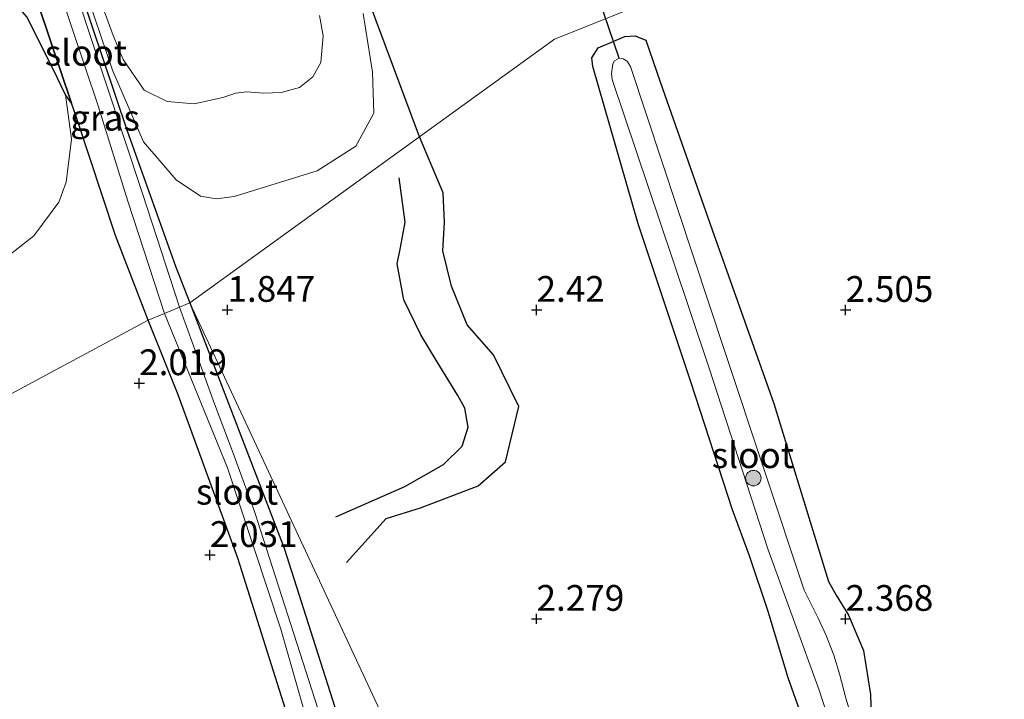
# Model space of a CAD drawing. Units: metres. Extents: x 119999 to 130006, y 437499 to 443750.
# Drawn here: x 122175 to 122271, y 439627 to 439693 of the extents above; entities that cross this region are included whole.
import ezdxf
from ezdxf.enums import TextEntityAlignment as Align

# ---------------------------------------------------------------- set-up
doc = ezdxf.new("R2010")
doc.units = ezdxf.units.M
doc.layers.get('0').update_dxf_attribs({"lineweight": 25})
for name, color, linetype, lineweight in [('B-ME-GR-BOOM-S-B1', 93, 'Continuous', 18), ('B-ME-GW-KRUINLIJN-L-B1', 93, 'Continuous', 18), ('B-ME-IE-GRASLAND-GV-B6', 93, 'Continuous', 18), ('B-ME-IE-HULPGEOMETRIE-L-B1', 53, 'Continuous', 18), ('B-ME-OG-WATER-GV-B6', 153, 'Continuous', 18)]:
    doc.layers.add(name, color=color, linetype=linetype, lineweight=lineweight)
for name, color, linetype in [('B-ME-GW-GRONDWERKLIJN-L-B1', 10, 'Continuous'), ('B-ME-GW-HOOGTEPUNT-S-B1', 10, 'Continuous'), ('B-ME-GW-INSTEEKWATERGANG-L-B1', 10, 'Continuous'), ('B-ME-IE-RIET-GV-B6', 10, 'Continuous'), ('B-ME-KW-DUIKER-L-B1', 10, 'Continuous'), ('B-ME-OG-BREUK-L-B1', 10, 'Continuous')]:
    doc.layers.add(name, color=color, linetype=linetype)
doc.styles.add('NLCS-ISO', font='NLCS-ISO.TTF')

# ---------------------------------------------------------------- blocks, each defined once
blk = doc.blocks.new('hoogtepunt')
for p, q in [((-0.5, 0), (0.5, 0)), ((0, 0.5), (0, -0.5))]:
    blk.add_line(p, q)
blk = doc.blocks.new('boom')
h = blk.add_hatch(color=256)
edge = h.paths.add_edge_path()
edge.add_arc((0, 0), 0.75, 0, 360)
blk.add_circle((0, 0), 0.75)

msp = doc.modelspace()

# ---------------------------------------------------------------- linework, layer by layer
at = {"layer": 'B-ME-GW-GRONDWERKLIJN-L-B1'}
msp.add_line((122213.905, 439681.53, 2.006), (122205.864, 439703.115, 1.488), dxfattribs=at)
msp.add_polyline3d([(122206.834, 439640.172, 2.243), (122210.688, 439644.453, 2.235), (122213.999, 439645.49, 2.263), (122219.595, 439647.626, 2.247), (122222.253, 439649.949, 2.202), (122223.564, 439655.323, 2.247), (122221.088, 439660.348, 2.287), (122218.55, 439663.269, 2.287), (122217.028, 439667.029, 2.275), (122216.175, 439670.433, 2.315), (122216.349, 439673.212, 2.307), (122216.206, 439676.077, 2.259), (122213.905, 439681.53, 2.006)], dxfattribs=at)
at = {"layer": 'B-ME-GW-INSTEEKWATERGANG-L-B1'}
for points in [[(122180.14, 439684.779, 1.477), (122176.992, 439694.111, 1.379), (122175.166, 439701.043, 1.403), (122175.725, 439702.447, 1.335), (122176.686, 439703.018, 1.291), (122177.771, 439703.025, 1.287), (122178.318, 439702.602, 1.275)], [(122178.318, 439702.602, 1.275), (122179.002, 439701.279, 1.283), (122180.81, 439696.191, 1.283), (122185.549, 439682.088, 1.283), (122190.221, 439668.955, 1.548), (122191.614, 439665.399, 1.552)], [(122252.239, 439621.86, 2.154), (122249.693, 439628.994, 2.319), (122247.767, 439635.443, 2.291), (122245.943, 439640.819, 2.303), (122244.299, 439645.291, 2.267), (122240.243, 439657.731, 2.315), (122235.151, 439673.064, 2.21), (122230.745, 439688.34, 1.997), (122230.65, 439689.174, 2.013), (122231.266, 439690.143, 2.049), (122233.854, 439691.255, 2.065), (122234.849, 439691.335, 2.069), (122235.877, 439690.9, 2.077), (122237.273, 439686.852, 2.194), (122242.331, 439672.495, 2.424), (122248.31, 439655.612, 2.444), (122253.619, 439638.354, 2.477), (122254.373, 439637.023, 2.489), (122255.571, 439635.063, 2.549), (122257.026, 439631.635, 2.541), (122257.691, 439627.382, 2.469), (122257.775, 439623.906, 2.384)], [(122187.585, 439663.712, 1.605), (122184.418, 439671.923, 1.54), (122180.607, 439683.395, 1.492), (122180.14, 439684.779, 1.477)], [(122191.614, 439665.399, 1.552), (122200.779, 439641.575, 1.723), (122206.874, 439622.481, 2.043)], [(122203.593, 439617.427, 1.633), (122196.274, 439640.598, 1.638), (122190.505, 439656.467, 1.682), (122187.585, 439663.712, 1.605)]]:
    msp.add_polyline3d(points, dxfattribs=at)
at = {"layer": 'B-ME-GW-KRUINLIJN-L-B1'}
for points in [[(122179.551, 439685.589, 1.399), (122178.329, 439688.143, 1.359), (122175.802, 439693.156, 1.367), (122173.337, 439696.02, 1.351), (122170.371, 439697.129, 1.347), (122167.525, 439697.039, 1.343), (122164.84, 439697.541, 1.343), (122160.896, 439699.676, 1.295), (122155.465, 439702.697, 1.303), (122153.408, 439702.843, 1.303), (122151.798, 439702.47, 1.299), (122143.12, 439699.755, 1.295), (122136.455, 439698.152, 1.287), (122132.752, 439697.681, 1.287), (122129.132, 439697.444, 1.227), (122124.596, 439696.824, 1.235), (122121.498, 439695.686, 1.255), (122119.383, 439694.349, 1.251), (122113.818, 439690.159, 1.203), (122112.001, 439687.924, 1.203), (122110.696, 439685.806, 1.235), (122108.316, 439684.863, 1.275), (122106.081, 439685.08, 1.279)], [(122208.451, 439693.474, 1.552), (122209.347, 439687.809, 1.616), (122209.478, 439683.815, 1.568), (122207.752, 439680.614, 1.552), (122203.996, 439678.212, 1.54), (122195.921, 439675.728, 1.592), (122194.22, 439675.479, 1.592), (122192.674, 439675.765, 1.56), (122190.299, 439677.345, 1.488), (122187.114, 439681.022, 1.399), (122184.121, 439687.971, 1.359), (122180.673, 439698.107, 1.267)], [(122096.938, 439684.212, 1.925), (122097.896, 439681.916, 1.76), (122099.563, 439679.962, 1.608), (122101.451, 439678.213, 1.54), (122102.486, 439676.515, 1.516), (122103.603, 439673.142, 1.5), (122107.659, 439657.339, 1.544), (122109.468, 439654.024, 1.516), (122112.312, 439650.936, 1.456), (122118.24, 439647.183, 1.448), (122125.152, 439646.491, 1.456), (122134.481, 439649.272, 1.464), (122142.094, 439653.981, 1.508), (122149.017, 439657.567, 1.528), (122163.057, 439664.38, 1.636), (122172.207, 439668.585, 1.576), (122176.488, 439671.894, 1.56), (122178.913, 439675.182, 1.56), (122179.628, 439677.111, 1.476), (122180.125, 439681.28, 1.452), (122179.551, 439685.589, 1.399)]]:
    msp.add_polyline3d(points, dxfattribs=at)
at = {"layer": 'B-ME-IE-GRASLAND-GV-B6'}
for points in [[(122259.669, 439519.479, 1.993), (122191.614, 439665.399, 1.552), (122227.009, 439691.013, 1.957), (122248.259, 439699.506, 2.134), (122316.426, 439699.048, 2.553), (122321.444, 439684.293, 2.553), (122326.871, 439666.504, 2.485), (122333.648, 439647.064, 2.275), (122336.656, 439636.505, 2.126), (122340.775, 439623.983, 2.166)], [(122248.259, 439699.506, 2.134), (122227.009, 439691.013, 1.957), (122191.614, 439665.399, 1.552)], [(122181.265, 439699.352, 0.966), (122184.167, 439691.342, 0.962), (122185.161, 439689.036, 0.962), (122187.19, 439686.05, 0.962), (122189.411, 439684.96, 0.962), (122192.06, 439684.707, 0.962), (122194.84, 439685.339, 0.966), (122196.086, 439685.769, 0.962), (122197.132, 439685.869, 0.962), (122198.809, 439685.767, 0.966), (122200.477, 439685.813, 0.966), (122202.284, 439686.316, 0.966), (122203.571, 439687.347, 0.966), (122204.344, 439688.739, 0.966), (122204.555, 439691.31, 0.966), (122204.203, 439693.294, 0.966)], [(122208.451, 439693.474, 1.552), (122209.347, 439687.809, 1.616), (122209.478, 439683.815, 1.568), (122207.752, 439680.614, 1.552), (122203.996, 439678.212, 1.54), (122195.921, 439675.728, 1.592), (122194.22, 439675.479, 1.592), (122192.674, 439675.765, 1.56), (122190.299, 439677.345, 1.488), (122187.114, 439681.022, 1.399), (122184.121, 439687.971, 1.359), (122180.673, 439698.107, 1.267)], [(122180.673, 439698.107, 1.267), (122184.121, 439687.971, 1.359), (122187.114, 439681.022, 1.399), (122190.299, 439677.345, 1.488), (122192.674, 439675.765, 1.56), (122194.22, 439675.479, 1.592), (122195.921, 439675.728, 1.592), (122203.996, 439678.212, 1.54), (122207.752, 439680.614, 1.552), (122209.478, 439683.815, 1.568), (122209.347, 439687.809, 1.616), (122208.451, 439693.474, 1.552)], [(122173.337, 439696.02, 1.351), (122175.802, 439693.156, 1.367), (122178.329, 439688.143, 1.359), (122179.551, 439685.589, 1.399), (122180.125, 439681.28, 1.452), (122179.628, 439677.111, 1.476), (122178.913, 439675.182, 1.56), (122176.488, 439671.894, 1.56), (122172.207, 439668.585, 1.576)], [(122178.942, 439695.808, 1.111), (122182.718, 439684.53, 1.111), (122185.593, 439675.261, 1.111), (122189.171, 439664.376, 1.111), (122187.585, 439663.712, 1.605), (122184.418, 439671.923, 1.54), (122180.607, 439683.395, 1.492), (122180.14, 439684.779, 1.477), (122176.992, 439694.111, 1.379)], [(122191.614, 439665.399, 1.552), (122190.626, 439664.985, 1.111), (122187.015, 439676.026, 1.111), (122181.588, 439692.408, 1.111), (122180.423, 439696.098, 1.111)], [(122180.81, 439696.191, 1.283), (122185.549, 439682.088, 1.283), (122190.221, 439668.955, 1.548), (122191.614, 439665.399, 1.552)], [(122191.614, 439665.399, 1.552), (122190.221, 439668.955, 1.548), (122185.549, 439682.088, 1.283), (122180.81, 439696.191, 1.283)], [(122257.775, 439623.906, 2.384), (122257.691, 439627.382, 2.469), (122257.026, 439631.635, 2.541), (122255.571, 439635.063, 2.549), (122254.373, 439637.023, 2.489), (122253.619, 439638.354, 2.477), (122248.31, 439655.612, 2.444), (122242.331, 439672.495, 2.424), (122237.273, 439686.852, 2.194), (122235.877, 439690.9, 2.077), (122234.849, 439691.335, 2.069), (122233.854, 439691.255, 2.065), (122231.266, 439690.143, 2.049), (122230.65, 439689.174, 2.013), (122230.745, 439688.34, 1.997), (122235.151, 439673.064, 2.21), (122240.243, 439657.731, 2.315), (122244.299, 439645.291, 2.267), (122245.943, 439640.819, 2.303), (122247.767, 439635.443, 2.291), (122249.693, 439628.994, 2.319), (122252.239, 439621.86, 2.154)], [(122252.239, 439621.86, 2.154), (122249.693, 439628.994, 2.319), (122247.767, 439635.443, 2.291), (122245.943, 439640.819, 2.303), (122244.299, 439645.291, 2.267), (122240.243, 439657.731, 2.315), (122235.151, 439673.064, 2.21), (122230.745, 439688.34, 1.997), (122230.65, 439689.174, 2.013), (122231.266, 439690.143, 2.049), (122233.854, 439691.255, 2.065), (122234.849, 439691.335, 2.069), (122235.877, 439690.9, 2.077), (122237.273, 439686.852, 2.194), (122242.331, 439672.495, 2.424), (122248.31, 439655.612, 2.444), (122253.619, 439638.354, 2.477), (122254.373, 439637.023, 2.489), (122255.571, 439635.063, 2.549), (122257.026, 439631.635, 2.541), (122257.691, 439627.382, 2.469), (122257.775, 439623.906, 2.384)], [(122255.964, 439624.774, 1.4), (122255.303, 439627.03, 1.4), (122254.687, 439629.362, 1.4), (122254.141, 439631.184, 1.4), (122253.395, 439633.108, 1.4), (122252.62, 439634.768, 1.4), (122251.266, 439637.497, 1.4), (122243.564, 439660.678, 1.4), (122234.387, 439688.356, 1.4), (122234.083, 439688.857, 1.4), (122233.678, 439689.103, 1.4), (122233.294, 439689.144, 1.4), (122232.847, 439688.889, 1.4), (122232.681, 439688.587, 1.4), (122232.565, 439687.617, 1.4), (122232.604, 439687.083, 1.4), (122238.518, 439669.582, 1.4), (122242.028, 439659.049, 1.4), (122247.73, 439641.501, 1.4), (122252.715, 439627.794, 1.4), (122257.089, 439614.252, 1.4)], [(122172.207, 439668.585, 1.576), (122176.488, 439671.894, 1.56), (122178.913, 439675.182, 1.56), (122179.628, 439677.111, 1.476), (122180.125, 439681.28, 1.452), (122179.551, 439685.589, 1.399), (122180.14, 439684.779, 1.477), (122180.607, 439683.395, 1.492), (122184.418, 439671.923, 1.54), (122187.585, 439663.712, 1.605), (122052.257, 439590.968, 1.803)], [(122205.533, 439621.384, 1.11), (122197.914, 439645.137, 1.11), (122195.827, 439650.792, 1.11), (122194.017, 439655.6, 1.11), (122190.626, 439664.985, 1.111), (122191.614, 439665.399, 1.552), (122200.779, 439641.575, 1.723), (122206.874, 439622.481, 2.043)], [(122191.614, 439665.399, 1.552), (122259.669, 439519.479, 1.993)], [(122206.874, 439622.481, 2.043), (122200.779, 439641.575, 1.723), (122191.614, 439665.399, 1.552)], [(122203.593, 439617.427, 1.633), (122196.274, 439640.598, 1.638), (122190.505, 439656.467, 1.682), (122187.585, 439663.712, 1.605), (122189.171, 439664.376, 1.111), (122195.274, 439649.389, 1.11), (122200.441, 439633.715, 1.11), (122204.134, 439620.809, 1.11)], [(122052.257, 439590.968, 1.803), (122187.585, 439663.712, 1.605), (122190.505, 439656.467, 1.682), (122196.274, 439640.598, 1.638), (122203.593, 439617.427, 1.633)]]:
    msp.add_polyline3d(points, dxfattribs=at)
at = {"layer": 'B-ME-IE-HULPGEOMETRIE-L-B1'}
for points in [[(122191.614, 439665.399, 1.552), (122227.009, 439691.013, 1.957), (122248.259, 439699.506, 2.134), (122316.426, 439699.048, 2.553), (122319.965, 439700.219, 1.37), (122322.488, 439700.995, 2.298), (122323.823, 439701.388, 2.261), (122380.301, 439720.932, 1.777), (122453.192, 439746.119, 1.277), (122521.55, 439768.197, 1.245)], [(121855.977, 439494.477, 1.167), (121877.601, 439501.727, 1.167), (121909.051, 439522.165, 1.175), (121910.773, 439522.64, 1.194), (121913.498, 439523.144, 1.987), (121934.47, 439537.27, 2.153), (121936.792, 439537.942, 1.255), (121937.652, 439538.36, 1.199), (121937.963, 439538.363, 1.231), (121940.213, 439539.728, 2.005), (121982.921, 439564.117, 2.094), (121985.381, 439564.942, 1.211), (121985.753, 439565.071, 1.223), (121986.47, 439565.359, 1.211), (121989.391, 439566.472, 2.198), (122047.68, 439589.443, 1.845), (122049.537, 439590.088, 1.066), (122050.055, 439590.279, 1.062), (122050.514, 439590.397, 1.066), (122052.257, 439590.968, 1.803), (122187.585, 439663.712, 1.605), (122189.171, 439664.376, 1.111), (122190.626, 439664.985, 1.111), (122191.614, 439665.399, 1.552)], [(122361.562, 439247.217, 0.279), (122360.542, 439261.618, 1.686), (122362.365, 439273.035, 4.096), (122362.295, 439274.873, 4.31), (122362.277, 439275.333, 3.885), (122360.656, 439281.377, 6.041), (122360.561, 439282.572, 6.152), (122360.102, 439288.357, 6.095), (122360.012, 439289.488, 5.953), (122359.722, 439293.143, 4.634), (122359.115, 439300.796, 1.597), (122359.025, 439301.926, 1.503), (122358.903, 439303.468, 1.422), (122358.593, 439307.374, 0.012), (122262.673, 439513.039, 0.008), (122259.669, 439519.479, 1.993), (122191.614, 439665.399, 1.552)]]:
    msp.add_polyline3d(points, dxfattribs=at)
at = {"layer": 'B-ME-IE-RIET-GV-B6'}
msp.add_polyline3d([(122173.226, 439722.071, 0.966), (122175.194, 439721.392, 0.966), (122177.004, 439721.514, 0.966), (122178.543, 439721.212, 0.966), (122179.764, 439720.01, 0.966), (122180.667, 439717.54, 0.966), (122178.974, 439714.882, 1.095), (122178.075, 439711.884, 1.191), (122178.191, 439707.55, 1.203), (122178.807, 439704.454, 1.211), (122179.267, 439702.891, 1.225), (122178.318, 439702.602, 1.275), (122177.771, 439703.025, 1.287), (122176.686, 439703.018, 1.291), (122175.725, 439702.447, 1.335), (122175.166, 439701.043, 1.403), (122176.992, 439694.111, 1.379), (122180.14, 439684.779, 1.477), (122179.551, 439685.589, 1.399), (122178.329, 439688.143, 1.359), (122175.802, 439693.156, 1.367), (122173.337, 439696.02, 1.351)], dxfattribs=at)
at = {"layer": 'B-ME-KW-DUIKER-L-B1'}
msp.add_line((122233.294, 439689.144, 1.4), (122230.412, 439697.604, 1.311), dxfattribs=at)
at = {"layer": 'B-ME-OG-BREUK-L-B1'}
msp.add_polyline3d([(122205.79, 439644.621, 1.924), (122212.491, 439647.554, 1.956), (122216.241, 439649.714, 2.013), (122218.06, 439651.479, 2.017), (122218.636, 439653.324, 2.061), (122218.301, 439655.163, 2.061), (122217.645, 439656.404, 2.073), (122215.642, 439659.677, 2.073), (122214.057, 439662.287, 2.069), (122212.395, 439665.7, 2.025), (122211.761, 439669.191, 1.997), (122212.074, 439670.776, 1.997), (122212.529, 439673.228, 1.997), (122211.942, 439677.537, 1.997)], dxfattribs=at)
at = {"layer": 'B-ME-OG-WATER-GV-B6'}
for points in [[(122190.626, 439664.985, 1.111), (122189.171, 439664.376, 1.111), (122185.593, 439675.261, 1.111), (122182.718, 439684.53, 1.111), (122178.942, 439695.808, 1.111), (122176.774, 439700.084, 1.111), (122176.668, 439700.658, 1.111), (122176.796, 439701.333, 1.111), (122177.118, 439701.769, 1.111), (122177.474, 439701.968, 1.111), (122177.758, 439701.913, 1.111), (122178.28, 439701.415, 1.111), (122178.49, 439700.772, 1.111), (122180.423, 439696.098, 1.111), (122181.588, 439692.408, 1.111), (122187.015, 439676.026, 1.111), (122190.626, 439664.985, 1.111)], [(122204.203, 439693.294, 0.966), (122204.555, 439691.31, 0.966), (122204.344, 439688.739, 0.966), (122203.571, 439687.347, 0.966), (122202.284, 439686.316, 0.966), (122200.477, 439685.813, 0.966), (122198.809, 439685.767, 0.966), (122197.132, 439685.869, 0.962), (122196.086, 439685.769, 0.962), (122194.84, 439685.339, 0.966), (122192.06, 439684.707, 0.962), (122189.411, 439684.96, 0.962), (122187.19, 439686.05, 0.962), (122185.161, 439689.036, 0.962), (122184.167, 439691.342, 0.962), (122181.265, 439699.352, 0.966)], [(122257.089, 439614.252, 1.4), (122252.715, 439627.794, 1.4), (122247.73, 439641.501, 1.4), (122242.028, 439659.049, 1.4), (122238.518, 439669.582, 1.4), (122232.604, 439687.083, 1.4), (122232.565, 439687.617, 1.4), (122232.681, 439688.587, 1.4), (122232.847, 439688.889, 1.4), (122233.294, 439689.144, 1.4), (122233.678, 439689.103, 1.4), (122234.083, 439688.857, 1.4), (122234.387, 439688.356, 1.4), (122243.564, 439660.678, 1.4), (122251.266, 439637.497, 1.4), (122252.62, 439634.768, 1.4), (122253.395, 439633.108, 1.4), (122254.141, 439631.184, 1.4), (122254.687, 439629.362, 1.4), (122255.303, 439627.03, 1.4), (122255.964, 439624.774, 1.4)], [(122189.171, 439664.376, 1.111), (122190.626, 439664.985, 1.111), (122194.017, 439655.6, 1.11), (122195.827, 439650.792, 1.11), (122197.914, 439645.137, 1.11), (122205.533, 439621.384, 1.11), (122204.134, 439620.809, 1.11), (122200.441, 439633.715, 1.11), (122195.274, 439649.389, 1.11), (122189.171, 439664.376, 1.111)]]:
    msp.add_polyline3d(points, dxfattribs=at)

# ---------------------------------------------------------------- block references
at = {"layer": 'B-ME-GR-BOOM-S-B1', "rotation": 90}
msp.add_blockref('boom', (122246.322, 439648.381, 1.359), dxfattribs=at)
at = {"layer": 'B-ME-GW-HOOGTEPUNT-S-B1', "rotation": 90}
for p in [(122195.277, 439664.717, 1.847), (122195.277, 439664.717, 1.847), (122225.276, 439664.716, 2.42), (122225.276, 439664.716, 2.42), (122255.279, 439664.707, 2.505), (122255.279, 439664.707, 2.505), (122186.708, 439657.596, 2.019), (122186.708, 439657.596, 2.019), (122193.567, 439640.915, 2.031), (122193.567, 439640.915, 2.031), (122225.275, 439634.716, 2.279), (122225.275, 439634.716, 2.279), (122255.275, 439634.715, 2.368), (122255.275, 439634.715, 2.368)]:
    msp.add_blockref('hoogtepunt', p, dxfattribs=at)

# ---------------------------------------------------------------- texts
at = {"layer": 'B-ME-GW-HOOGTEPUNT-S-B1', "ltscale": 0.2, "style": 'NLCS-ISO'}
for s, p in [('1.847', (122195.277, 439664.717, 1.847)), ('1.847', (122195.277, 439664.717, 1.847)), ('2.42', (122225.276, 439664.716, 2.42)), ('2.42', (122225.276, 439664.716, 2.42)), ('2.505', (122255.279, 439664.707, 2.505)), ('2.505', (122255.279, 439664.707, 2.505)), ('2.019', (122186.708, 439657.596, 2.019)), ('2.019', (122186.708, 439657.596, 2.019)), ('2.031', (122193.567, 439640.915, 2.031)), ('2.031', (122193.567, 439640.915, 2.031)), ('2.279', (122225.275, 439634.716, 2.279)), ('2.279', (122225.275, 439634.716, 2.279)), ('2.368', (122255.275, 439634.715, 2.368)), ('2.368', (122255.275, 439634.715, 2.368))]:
    msp.add_text(s, height=2.5, dxfattribs=at).set_placement(p, align=Align.BOTTOM_LEFT)
at = {"layer": 'B-ME-IE-GRASLAND-GV-B6', "ltscale": 0.2, "style": 'NLCS-ISO'}
msp.add_text('gras', height=2.5, dxfattribs=at).set_placement((122183.39, 439683.3685), align=Align.MIDDLE_CENTER)
at = {"layer": 'B-ME-OG-WATER-GV-B6', "ltscale": 0.2, "style": 'NLCS-ISO'}
for p in [(122181.5329, 439689.6699), (122246.2789, 439650.6044), (122196.2108, 439647.0563)]:
    msp.add_text('sloot', height=2.5, dxfattribs=at).set_placement(p, align=Align.MIDDLE_CENTER)

doc.saveas('drawing.dxf')
